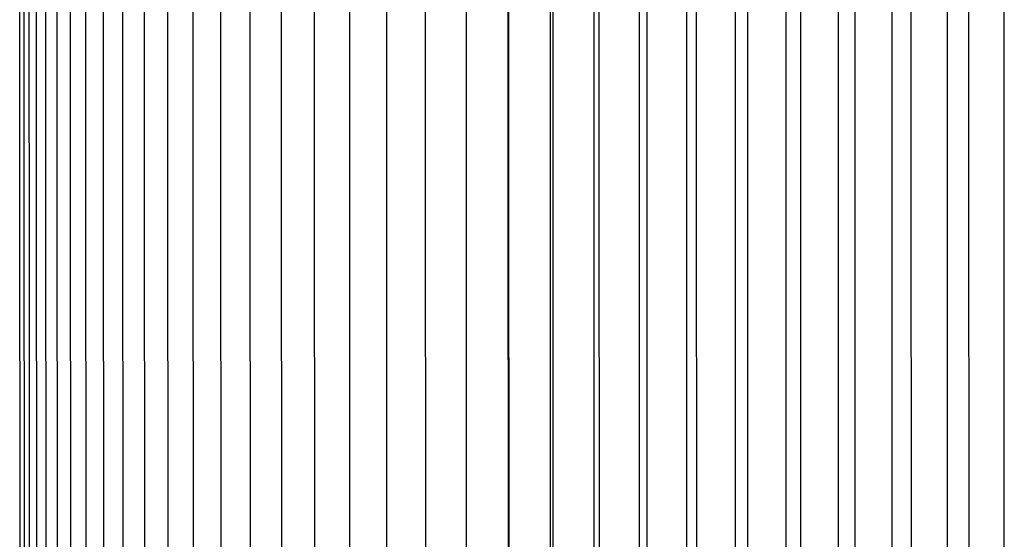
# Model space of a CAD drawing. Units: inches. Extents: x -10 to 76.7, y -5.5 to 14.9.
# Drawn here: x 48 to 50.9, y 6.4 to 7.9 of the extents above; entities that cross this region are included whole.
import ezdxf

# ---------------------------------------------------------------- set-up
doc = ezdxf.new("R2010")
doc.units = ezdxf.units.IN
doc.header["$MEASUREMENT"] = 0
doc.layers.add('Aura Vent', color=250, linetype='Continuous')

msp = doc.modelspace()

# ---------------------------------------------------------------- linework, layer by layer
at = {"layer": 'Aura Vent'}
for points in [[(49.5478, 5.4779), (49.5478, 8.223), (49.5478, 10.9681)], [(49.6753, 5.4779), (49.6753, 8.223), (49.6753, 10.9681)], [(49.8079, 5.4779), (49.8079, 8.223), (49.8079, 10.9681)], [(49.9454, 5.4779), (49.9454, 8.223), (49.9454, 10.9681)], [(50.0879, 5.4779), (50.0879, 8.223), (50.0879, 10.9681)], [(50.2353, 5.4779), (50.2353, 8.223), (50.2353, 10.9681)], [(50.3874, 5.4779), (50.3874, 8.223), (50.3874, 10.9681)], [(50.5441, 5.4779), (50.5441, 8.223), (50.5441, 10.9681)], [(50.7055, 5.4779), (50.7055, 8.223), (50.7055, 10.9681)], [(50.8713, 5.4779), (50.8713, 8.223), (50.8713, 10.9681)], [(48.0015, 5.6797), (48.0004, 8.223)], [(48.0125, 8.223), (48.0135, 5.6797)], [(48.0275, 8.223), (48.0286, 5.6797)], [(48.0486, 8.223), (48.0497, 5.6797)], [(48.0757, 8.223), (48.0767, 5.6797)], [(48.1087, 8.223), (48.1098, 5.6797)], [(48.1477, 8.223), (48.1488, 5.6797)], [(48.1927, 8.223), (48.1937, 5.6797)], [(48.2436, 8.223), (48.2446, 5.6797)], [(48.3003, 8.223), (48.3014, 5.6797)], [(48.3629, 8.223), (48.364, 5.6797)], [(48.4314, 8.223), (48.4324, 5.6797)], [(48.5056, 8.223), (48.5066, 5.6797)], [(48.5856, 8.223), (48.5866, 5.6797)], [(48.6712, 8.223), (48.6722, 5.6797)], [(48.7625, 8.223), (48.7635, 5.6797)], [(48.8594, 8.223), (48.8599, 5.7017)], [(48.9618, 8.223), (48.9623, 5.7017)], [(49.0698, 8.223), (49.0703, 5.7017)], [(49.1831, 8.223), (49.1836, 5.7017)], [(49.3018, 8.223), (49.3023, 5.7017)], [(49.4253, 5.6859), (49.4245, 8.223)], [(49.4258, 8.223), (49.4262, 5.7017)], [(49.555, 8.223), (49.5554, 5.7017)], [(49.6893, 8.223), (49.6898, 5.7017)], [(49.8287, 8.223), (49.8292, 5.7017)], [(49.9731, 8.223), (49.9736, 5.7017)], [(50.1225, 8.223), (50.1229, 5.7017)], [(50.2766, 8.223), (50.277, 5.7017)], [(50.4355, 8.223), (50.4359, 5.7017)], [(50.599, 8.223), (50.5994, 5.7017)], [(50.7671, 8.223), (50.7675, 5.7017)]]:
    msp.add_lwpolyline(points, dxfattribs=at)

doc.saveas('drawing.dxf')
